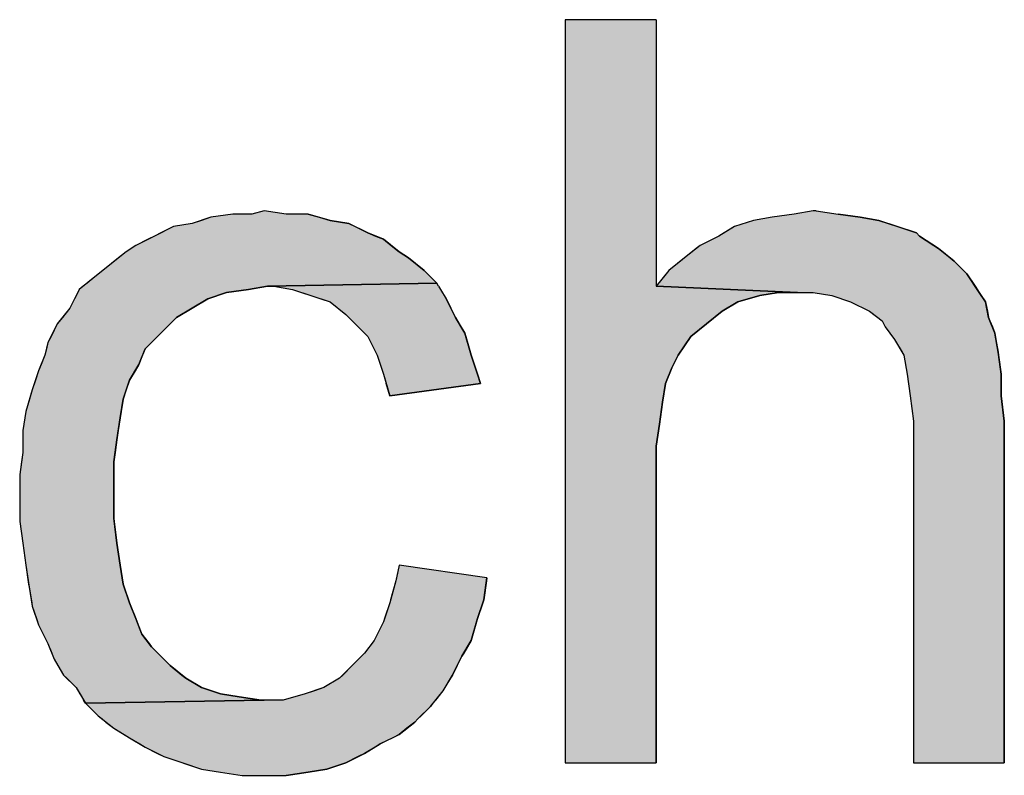
# Model space of a CAD drawing. Extents: x 116 to 431, y 126 to 616.
# Drawn here: x 232 to 251, y 128 to 143 of the extents above; entities that cross this region are included whole.
import ezdxf

# ---------------------------------------------------------------- set-up
doc = ezdxf.new("R2010")
doc.units = 0
doc.layers.add('EBENE_1', color=7, linetype='CONTINUOUS')

# ---------------------------------------------------------------- blocks, each defined once
blk = doc.blocks.new('*U103')
at = {"layer": 'EBENE_1', "color": 7, "linetype": 'CONTINUOUS'}
for p, q in [((239.34, 132.5), (239.292, 132.26)), ((241.02, 132.26), (239.34, 132.5)), ((239.292, 132.26), (239.28, 132.2)), ((241.02, 132.26), (241.011, 132.2)), ((239.28, 132.2), (239.177, 131.84)), ((241.011, 132.2), (240.96, 131.84)), ((239.16, 131.78), (239.06, 131.48)), ((239.177, 131.84), (239.16, 131.78)), ((240.94, 131.78), (240.84, 131.48)), ((240.96, 131.84), (240.94, 131.78)), ((239.04, 131.42), (238.86, 131.06)), ((239.06, 131.48), (239.04, 131.42)), ((240.823, 131.42), (240.72, 131.06)), ((240.84, 131.48), (240.823, 131.42)), ((238.86, 131.06), (238.68, 130.82)), ((240.72, 131.06), (240.576, 130.82)), ((238.62, 130.76), (238.44, 130.58)), ((238.68, 130.82), (238.62, 130.76)), ((240.54, 130.76), (240.45, 130.58)), ((240.576, 130.82), (240.54, 130.76)), ((238.44, 130.58), (238.261, 130.4)), ((240.45, 130.58), (240.36, 130.4)), ((238.261, 130.4), (238.2, 130.34)), ((240.36, 130.4), (240.324, 130.34)), ((238.2, 130.34), (237.9, 130.16)), ((240.324, 130.34), (240.216, 130.16)), ((237.54, 130.04), (237.12, 129.92)), ((237.719, 130.1), (237.54, 130.04)), ((237.9, 130.16), (237.719, 130.1)), ((240.132, 130.04), (240.036, 129.92)), ((240.18, 130.1), (240.132, 130.04)), ((240.216, 130.16), (240.18, 130.1)), ((236.76, 129.92), (233.34, 129.86)), ((233.34, 129.86), (233.4, 129.8)), ((239.988, 129.86), (239.94, 129.8)), ((240.036, 129.92), (239.988, 129.86)), ((233.4, 129.8), (233.58, 129.62)), ((233.58, 129.62), (233.656, 129.56)), ((239.761, 129.62), (239.7, 129.56)), ((239.94, 129.8), (239.761, 129.62)), ((233.656, 129.56), (233.73, 129.5)), ((233.73, 129.5), (233.88, 129.38)), ((239.64, 129.5), (239.49, 129.38)), ((239.7, 129.56), (239.64, 129.5)), ((233.88, 129.38), (234.081, 129.26)), ((234.081, 129.26), (234.18, 129.2)), ((239.34, 129.26), (239.221, 129.2)), ((239.49, 129.38), (239.34, 129.26)), ((234.18, 129.2), (234.38, 129.08)), ((234.38, 129.08), (234.48, 129.02)), ((238.98, 129.08), (238.879, 129.02)), ((239.221, 129.2), (238.98, 129.08)), ((234.48, 129.02), (234.719, 128.9)), ((234.719, 128.9), (234.84, 128.84)), ((238.68, 128.9), (238.559, 128.84)), ((238.879, 129.02), (238.68, 128.9)), ((234.84, 128.84), (235.2, 128.72)), ((235.2, 128.72), (235.56, 128.6)), ((238.32, 128.72), (237.96, 128.6)), ((238.559, 128.84), (238.32, 128.72)), ((235.56, 128.6), (235.92, 128.54)), ((235.92, 128.54), (236.34, 128.48)), ((237.6, 128.54), (237.18, 128.48)), ((237.96, 128.6), (237.6, 128.54))]:
    blk.add_line(p, q, dxfattribs=at)
for points in [[(239.34, 132.5), (239.292, 132.26), (241.02, 132.26)], [(239.292, 132.26), (239.28, 132.2), (241.011, 132.2)], [(239.28, 132.2), (239.177, 131.84), (240.96, 131.84)], [(239.16, 131.78), (239.06, 131.48), (240.84, 131.48)], [(239.177, 131.84), (239.16, 131.78), (240.94, 131.78)], [(239.04, 131.42), (238.86, 131.06), (240.72, 131.06)], [(239.06, 131.48), (239.04, 131.42), (240.823, 131.42)], [(238.86, 131.06), (238.68, 130.82), (240.576, 130.82)], [(238.62, 130.76), (238.44, 130.58), (240.45, 130.58)], [(238.68, 130.82), (238.62, 130.76), (240.54, 130.76)], [(238.44, 130.58), (238.261, 130.4), (240.36, 130.4)], [(238.261, 130.4), (238.2, 130.34), (240.324, 130.34)], [(238.2, 130.34), (237.9, 130.16), (240.216, 130.16)], [(237.54, 130.04), (237.12, 129.92), (240.036, 129.92)], [(237.719, 130.1), (237.54, 130.04), (240.132, 130.04)], [(237.9, 130.16), (237.719, 130.1), (240.18, 130.1)], [(236.76, 129.92), (233.34, 129.86), (239.988, 129.86)], [(233.34, 129.86), (233.4, 129.8), (239.94, 129.8)], [(233.4, 129.8), (233.58, 129.62), (239.761, 129.62)], [(233.58, 129.62), (233.656, 129.56), (239.7, 129.56)], [(233.656, 129.56), (233.73, 129.5), (239.64, 129.5)], [(233.73, 129.5), (233.88, 129.38), (239.49, 129.38)], [(233.88, 129.38), (234.081, 129.26), (239.34, 129.26)], [(234.081, 129.26), (234.18, 129.2), (239.221, 129.2)], [(234.18, 129.2), (234.38, 129.08), (238.98, 129.08)], [(234.38, 129.08), (234.48, 129.02), (238.879, 129.02)], [(234.48, 129.02), (234.719, 128.9), (238.68, 128.9)], [(234.719, 128.9), (234.84, 128.84), (238.559, 128.84)], [(234.84, 128.84), (235.2, 128.72), (238.32, 128.72)], [(235.2, 128.72), (235.56, 128.6), (237.96, 128.6)], [(235.56, 128.6), (235.92, 128.54), (237.6, 128.54)], [(235.92, 128.54), (236.34, 128.48), (237.18, 128.48)]]:
    blk.add_solid(points, dxfattribs=at)
at = {"layer": 'EBENE_1', "color": 7, "linetype": 'CONTINUOUS', "extrusion": (0, 0, -1)}
for points in [[(-239.292, 132.26), (-241.02, 132.26), (-241.011, 132.2)], [(-239.28, 132.2), (-241.011, 132.2), (-240.96, 131.84)], [(-239.16, 131.78), (-240.94, 131.78), (-240.84, 131.48)], [(-239.177, 131.84), (-240.96, 131.84), (-240.94, 131.78)], [(-239.04, 131.42), (-240.823, 131.42), (-240.72, 131.06)], [(-239.06, 131.48), (-240.84, 131.48), (-240.823, 131.42)], [(-238.86, 131.06), (-240.72, 131.06), (-240.576, 130.82)], [(-238.62, 130.76), (-240.54, 130.76), (-240.45, 130.58)], [(-238.68, 130.82), (-240.576, 130.82), (-240.54, 130.76)], [(-238.44, 130.58), (-240.45, 130.58), (-240.36, 130.4)], [(-238.261, 130.4), (-240.36, 130.4), (-240.324, 130.34)], [(-238.2, 130.34), (-240.324, 130.34), (-240.216, 130.16)], [(-237.54, 130.04), (-240.132, 130.04), (-240.036, 129.92)], [(-237.719, 130.1), (-240.18, 130.1), (-240.132, 130.04)], [(-237.9, 130.16), (-240.216, 130.16), (-240.18, 130.1)], [(-233.34, 129.86), (-239.988, 129.86), (-239.94, 129.8)], [(-236.76, 129.92), (-240.036, 129.92), (-239.988, 129.86)], [(-233.4, 129.8), (-239.94, 129.8), (-239.761, 129.62)], [(-233.58, 129.62), (-239.761, 129.62), (-239.7, 129.56)], [(-233.656, 129.56), (-239.7, 129.56), (-239.64, 129.5)], [(-233.73, 129.5), (-239.64, 129.5), (-239.49, 129.38)], [(-233.88, 129.38), (-239.49, 129.38), (-239.34, 129.26)], [(-234.081, 129.26), (-239.34, 129.26), (-239.221, 129.2)], [(-234.18, 129.2), (-239.221, 129.2), (-238.98, 129.08)], [(-234.38, 129.08), (-238.98, 129.08), (-238.879, 129.02)], [(-234.48, 129.02), (-238.879, 129.02), (-238.68, 128.9)], [(-234.719, 128.9), (-238.68, 128.9), (-238.559, 128.84)], [(-234.84, 128.84), (-238.559, 128.84), (-238.32, 128.72)], [(-235.2, 128.72), (-238.32, 128.72), (-237.96, 128.6)], [(-235.56, 128.6), (-237.96, 128.6), (-237.6, 128.54)], [(-235.92, 128.54), (-237.6, 128.54), (-237.18, 128.48)]]:
    blk.add_solid(points, dxfattribs=at)
blk = doc.blocks.new('*U104')
at = {"layer": 'EBENE_1', "color": 7, "linetype": 'CONTINUOUS'}
for p, q in [((240.06, 137.9), (236.82, 137.84)), ((236.94, 137.84), (237.3, 137.78)), ((237.3, 137.78), (237.841, 137.6)), ((240.096, 137.84), (240.06, 137.9)), ((240.096, 137.84), (240.132, 137.78)), ((240.132, 137.78), (240.24, 137.6)), ((237.841, 137.6), (238.02, 137.54)), ((238.02, 137.54), (238.32, 137.3)), ((240.24, 137.6), (240.27, 137.54)), ((240.27, 137.54), (240.39, 137.3)), ((238.32, 137.3), (238.38, 137.24)), ((238.38, 137.24), (238.5, 137.12)), ((240.39, 137.3), (240.42, 137.24)), ((240.42, 137.24), (240.492, 137.12)), ((238.5, 137.12), (238.68, 136.94)), ((240.492, 137.12), (240.6, 136.94)), ((238.68, 136.94), (238.74, 136.88)), ((238.74, 136.88), (238.92, 136.52)), ((240.6, 136.94), (240.617, 136.88)), ((240.617, 136.88), (240.72, 136.52)), ((238.92, 136.52), (239.04, 136.16)), ((240.72, 136.52), (240.84, 136.16)), ((239.04, 136.16), (239.091, 135.98)), ((240.84, 136.16), (240.9, 135.98)), ((239.16, 135.74), (239.091, 135.98)), ((240.9, 135.98), (239.16, 135.74))]:
    blk.add_line(p, q, dxfattribs=at)
for points in [[(240.06, 137.9), (236.82, 137.84), (240.096, 137.84)], [(236.94, 137.84), (237.3, 137.78), (240.132, 137.78)], [(237.3, 137.78), (237.841, 137.6), (240.24, 137.6)], [(237.841, 137.6), (238.02, 137.54), (240.27, 137.54)], [(238.02, 137.54), (238.32, 137.3), (240.39, 137.3)], [(238.32, 137.3), (238.38, 137.24), (240.42, 137.24)], [(238.38, 137.24), (238.5, 137.12), (240.492, 137.12)], [(238.5, 137.12), (238.68, 136.94), (240.6, 136.94)], [(238.68, 136.94), (238.74, 136.88), (240.617, 136.88)], [(238.74, 136.88), (238.92, 136.52), (240.72, 136.52)], [(238.92, 136.52), (239.04, 136.16), (240.84, 136.16)], [(239.04, 136.16), (239.091, 135.98), (240.9, 135.98)]]:
    blk.add_solid(points, dxfattribs=at)
at = {"layer": 'EBENE_1', "color": 7, "linetype": 'CONTINUOUS', "extrusion": (0, 0, -1)}
for points in [[(-236.94, 137.84), (-240.096, 137.84), (-240.132, 137.78)], [(-237.3, 137.78), (-240.132, 137.78), (-240.24, 137.6)], [(-237.841, 137.6), (-240.24, 137.6), (-240.27, 137.54)], [(-238.02, 137.54), (-240.27, 137.54), (-240.39, 137.3)], [(-238.32, 137.3), (-240.39, 137.3), (-240.42, 137.24)], [(-238.38, 137.24), (-240.42, 137.24), (-240.492, 137.12)], [(-238.5, 137.12), (-240.492, 137.12), (-240.6, 136.94)], [(-238.68, 136.94), (-240.6, 136.94), (-240.617, 136.88)], [(-238.74, 136.88), (-240.617, 136.88), (-240.72, 136.52)], [(-238.92, 136.52), (-240.72, 136.52), (-240.84, 136.16)], [(-239.04, 136.16), (-240.84, 136.16), (-240.9, 135.98)], [(-239.091, 135.98), (-240.9, 135.98), (-239.16, 135.74)]]:
    blk.add_solid(points, dxfattribs=at)
blk = doc.blocks.new('*U105')
at = {"layer": 'EBENE_1', "color": 7, "linetype": 'CONTINUOUS'}
for p, q in [((236.76, 139.28), (236.52, 139.22)), ((237.18, 139.22), (236.76, 139.28)), ((235.38, 139.04), (235.02, 138.98)), ((235.559, 139.1), (235.38, 139.04)), ((235.74, 139.16), (235.559, 139.1)), ((236.16, 139.22), (235.74, 139.16)), ((237.6, 139.22), (237.808, 139.16)), ((237.808, 139.16), (238.02, 139.1)), ((238.02, 139.1), (238.38, 139.04)), ((238.38, 139.04), (238.499, 138.98)), ((234.781, 138.86), (234.66, 138.8)), ((235.02, 138.98), (234.781, 138.86)), ((238.499, 138.98), (238.74, 138.86)), ((238.74, 138.86), (238.891, 138.8)), ((234.541, 138.74), (234.3, 138.62)), ((234.66, 138.8), (234.541, 138.74)), ((238.891, 138.8), (239.04, 138.74)), ((239.04, 138.74), (239.19, 138.62)), ((234.12, 138.5), (233.97, 138.38)), ((234.3, 138.62), (234.12, 138.5)), ((239.19, 138.62), (239.34, 138.5)), ((239.34, 138.5), (239.52, 138.38)), ((233.97, 138.38), (233.67, 138.14)), ((239.52, 138.38), (239.82, 138.14)), ((233.67, 138.14), (233.52, 138.02)), ((239.82, 138.14), (239.94, 138.02)), ((233.52, 138.02), (233.371, 137.9)), ((239.94, 138.02), (240.06, 137.9)), ((233.19, 137.72), (233.13, 137.6)), ((233.22, 137.78), (233.19, 137.72)), ((233.295, 137.84), (233.22, 137.78)), ((233.371, 137.9), (233.295, 137.84)), ((236.04, 137.72), (235.68, 137.6)), ((236.46, 137.78), (236.04, 137.72)), ((236.82, 137.84), (236.46, 137.78)), ((240.06, 137.9), (236.82, 137.84)), ((233.13, 137.6), (233.04, 137.42)), ((235.68, 137.6), (235.38, 137.42)), ((233.04, 137.42), (232.896, 137.24)), ((235.38, 137.42), (235.08, 137.24)), ((232.896, 137.24), (232.8, 137.12)), ((235.08, 137.24), (234.96, 137.12)), ((232.8, 137.12), (232.68, 136.88)), ((234.96, 137.12), (234.72, 136.88)), ((232.68, 136.88), (232.62, 136.76)), ((234.72, 136.88), (234.6, 136.76)), ((232.59, 136.64), (232.56, 136.52)), ((232.62, 136.76), (232.59, 136.64)), ((234.48, 136.64), (234.432, 136.52)), ((234.6, 136.76), (234.48, 136.64)), ((232.56, 136.52), (232.488, 136.34)), ((234.432, 136.52), (234.36, 136.34)), ((232.44, 136.22), (232.38, 136.04)), ((232.488, 136.34), (232.44, 136.22)), ((234.288, 136.22), (234.18, 136.04)), ((234.36, 136.34), (234.288, 136.22)), ((232.38, 136.04), (232.32, 135.86)), ((234.18, 136.04), (234.12, 135.86)), ((232.32, 135.86), (232.268, 135.68)), ((234.12, 135.86), (234.06, 135.68)), ((232.268, 135.68), (232.2, 135.44)), ((234.06, 135.68), (234.02, 135.44)), ((232.18, 135.32), (232.14, 135.08)), ((232.2, 135.44), (232.18, 135.32)), ((234, 135.32), (233.966, 135.08)), ((234.02, 135.44), (234, 135.32)), ((232.14, 135.08), (232.14, 134.9)), ((232.14, 134.9), (232.14, 134.66)), ((233.94, 134.9), (233.906, 134.66)), ((233.966, 135.08), (233.94, 134.9)), ((232.14, 134.66), (232.114, 134.48)), ((233.906, 134.66), (233.88, 134.48)), ((232.114, 134.48), (232.08, 134.24)), ((233.88, 134.48), (233.88, 134.24)), ((232.08, 134.24), (232.08, 133.4)), ((233.88, 134.24), (233.88, 133.4)), ((232.08, 133.4), (232.08, 133.34)), ((233.88, 133.4), (233.887, 133.34)), ((232.08, 133.34), (232.14, 132.92)), ((233.887, 133.34), (233.94, 132.92)), ((232.14, 132.92), (232.2, 132.5)), ((233.94, 132.92), (234, 132.5)), ((232.2, 132.5), (232.251, 132.14)), ((234, 132.5), (234.06, 132.14)), ((232.251, 132.14), (232.26, 132.08)), ((232.26, 132.08), (232.31, 131.78)), ((234.06, 132.14), (234.08, 132.08)), ((234.08, 132.08), (234.18, 131.78)), ((232.31, 131.78), (232.32, 131.72)), ((232.32, 131.72), (232.4, 131.48)), ((234.18, 131.78), (234.204, 131.72)), ((234.204, 131.72), (234.3, 131.48)), ((232.4, 131.48), (232.44, 131.36)), ((232.44, 131.36), (232.53, 131.18)), ((234.3, 131.48), (234.348, 131.36)), ((234.348, 131.36), (234.42, 131.18)), ((232.53, 131.18), (232.62, 131)), ((234.42, 131.18), (234.555, 131)), ((232.62, 131), (232.644, 130.94)), ((232.644, 130.94), (232.668, 130.88)), ((234.555, 131), (234.6, 130.94)), ((234.6, 130.94), (234.66, 130.88)), ((232.668, 130.88), (232.74, 130.7)), ((234.66, 130.88), (234.84, 130.7)), ((232.74, 130.7), (232.812, 130.58)), ((232.812, 130.58), (232.92, 130.4)), ((234.84, 130.7), (234.96, 130.58)), ((234.96, 130.58), (235.184, 130.4)), ((232.92, 130.4), (232.98, 130.34)), ((235.184, 130.4), (235.26, 130.34)), ((232.98, 130.34), (233.16, 130.16)), ((235.26, 130.34), (235.56, 130.16)), ((233.16, 130.16), (233.232, 130.04)), ((233.232, 130.04), (233.268, 129.98)), ((235.56, 130.16), (235.92, 130.04)), ((235.92, 130.04), (236.28, 129.98)), ((233.268, 129.98), (233.304, 129.92)), ((233.34, 129.86), (233.304, 129.92)), ((236.76, 129.92), (233.34, 129.86)), ((236.28, 129.98), (236.7, 129.92))]:
    blk.add_line(p, q, dxfattribs=at)
for points in [[(236.76, 139.28), (236.52, 139.22), (237.18, 139.22)], [(235.38, 139.04), (235.02, 138.98), (238.499, 138.98)], [(235.559, 139.1), (235.38, 139.04), (238.38, 139.04)], [(235.74, 139.16), (235.559, 139.1), (238.02, 139.1)], [(236.16, 139.22), (235.74, 139.16), (237.808, 139.16)], [(234.781, 138.86), (234.66, 138.8), (238.891, 138.8)], [(235.02, 138.98), (234.781, 138.86), (238.74, 138.86)], [(234.541, 138.74), (234.3, 138.62), (239.19, 138.62)], [(234.66, 138.8), (234.541, 138.74), (239.04, 138.74)], [(234.12, 138.5), (233.97, 138.38), (239.52, 138.38)], [(234.3, 138.62), (234.12, 138.5), (239.34, 138.5)], [(233.97, 138.38), (233.67, 138.14), (239.82, 138.14)], [(233.67, 138.14), (233.52, 138.02), (239.94, 138.02)], [(233.52, 138.02), (233.371, 137.9), (240.06, 137.9)], [(233.19, 137.72), (233.13, 137.6), (235.68, 137.6)], [(233.22, 137.78), (233.19, 137.72), (236.04, 137.72)], [(233.295, 137.84), (233.22, 137.78), (236.46, 137.78)], [(233.371, 137.9), (233.295, 137.84), (236.82, 137.84)], [(233.13, 137.6), (233.04, 137.42), (235.38, 137.42)], [(233.04, 137.42), (232.896, 137.24), (235.08, 137.24)], [(232.896, 137.24), (232.8, 137.12), (234.96, 137.12)], [(232.8, 137.12), (232.68, 136.88), (234.72, 136.88)], [(232.68, 136.88), (232.62, 136.76), (234.6, 136.76)], [(232.59, 136.64), (232.56, 136.52), (234.432, 136.52)], [(232.62, 136.76), (232.59, 136.64), (234.48, 136.64)], [(232.56, 136.52), (232.488, 136.34), (234.36, 136.34)], [(232.44, 136.22), (232.38, 136.04), (234.18, 136.04)], [(232.488, 136.34), (232.44, 136.22), (234.288, 136.22)], [(232.38, 136.04), (232.32, 135.86), (234.12, 135.86)], [(232.32, 135.86), (232.268, 135.68), (234.06, 135.68)], [(232.268, 135.68), (232.2, 135.44), (234.02, 135.44)], [(232.18, 135.32), (232.14, 135.08), (233.966, 135.08)], [(232.2, 135.44), (232.18, 135.32), (234, 135.32)], [(232.14, 135.08), (232.14, 134.9), (233.94, 134.9)], [(232.14, 134.9), (232.14, 134.66), (233.906, 134.66)], [(232.14, 134.66), (232.114, 134.48), (233.88, 134.48)], [(232.114, 134.48), (232.08, 134.24), (233.88, 134.24)], [(232.08, 134.24), (232.08, 133.4), (233.88, 133.4)], [(232.08, 133.4), (232.08, 133.34), (233.887, 133.34)], [(232.08, 133.34), (232.14, 132.92), (233.94, 132.92)], [(232.14, 132.92), (232.2, 132.5), (234, 132.5)], [(232.2, 132.5), (232.251, 132.14), (234.06, 132.14)], [(232.251, 132.14), (232.26, 132.08), (234.08, 132.08)], [(232.26, 132.08), (232.31, 131.78), (234.18, 131.78)], [(232.31, 131.78), (232.32, 131.72), (234.204, 131.72)], [(232.32, 131.72), (232.4, 131.48), (234.3, 131.48)], [(232.4, 131.48), (232.44, 131.36), (234.348, 131.36)], [(232.44, 131.36), (232.53, 131.18), (234.42, 131.18)], [(232.53, 131.18), (232.62, 131), (234.555, 131)], [(232.62, 131), (232.644, 130.94), (234.6, 130.94)], [(232.644, 130.94), (232.668, 130.88), (234.66, 130.88)], [(232.668, 130.88), (232.74, 130.7), (234.84, 130.7)], [(232.74, 130.7), (232.812, 130.58), (234.96, 130.58)], [(232.812, 130.58), (232.92, 130.4), (235.184, 130.4)], [(232.92, 130.4), (232.98, 130.34), (235.26, 130.34)], [(232.98, 130.34), (233.16, 130.16), (235.56, 130.16)], [(233.16, 130.16), (233.232, 130.04), (235.92, 130.04)], [(233.232, 130.04), (233.268, 129.98), (236.28, 129.98)], [(233.268, 129.98), (233.304, 129.92), (236.7, 129.92)]]:
    blk.add_solid(points, dxfattribs=at)
at = {"layer": 'EBENE_1', "color": 7, "linetype": 'CONTINUOUS', "extrusion": (0, 0, -1)}
for points in [[(-235.38, 139.04), (-238.38, 139.04), (-238.499, 138.98)], [(-235.559, 139.1), (-238.02, 139.1), (-238.38, 139.04)], [(-235.74, 139.16), (-237.808, 139.16), (-238.02, 139.1)], [(-236.16, 139.22), (-237.6, 139.22), (-237.808, 139.16)], [(-234.781, 138.86), (-238.74, 138.86), (-238.891, 138.8)], [(-235.02, 138.98), (-238.499, 138.98), (-238.74, 138.86)], [(-234.541, 138.74), (-239.04, 138.74), (-239.19, 138.62)], [(-234.66, 138.8), (-238.891, 138.8), (-239.04, 138.74)], [(-234.12, 138.5), (-239.34, 138.5), (-239.52, 138.38)], [(-234.3, 138.62), (-239.19, 138.62), (-239.34, 138.5)], [(-233.97, 138.38), (-239.52, 138.38), (-239.82, 138.14)], [(-233.67, 138.14), (-239.82, 138.14), (-239.94, 138.02)], [(-233.52, 138.02), (-239.94, 138.02), (-240.06, 137.9)], [(-233.19, 137.72), (-236.04, 137.72), (-235.68, 137.6)], [(-233.22, 137.78), (-236.46, 137.78), (-236.04, 137.72)], [(-233.295, 137.84), (-236.82, 137.84), (-236.46, 137.78)], [(-233.371, 137.9), (-240.06, 137.9), (-236.82, 137.84)], [(-233.13, 137.6), (-235.68, 137.6), (-235.38, 137.42)], [(-233.04, 137.42), (-235.38, 137.42), (-235.08, 137.24)], [(-232.896, 137.24), (-235.08, 137.24), (-234.96, 137.12)], [(-232.8, 137.12), (-234.96, 137.12), (-234.72, 136.88)], [(-232.68, 136.88), (-234.72, 136.88), (-234.6, 136.76)], [(-232.59, 136.64), (-234.48, 136.64), (-234.432, 136.52)], [(-232.62, 136.76), (-234.6, 136.76), (-234.48, 136.64)], [(-232.56, 136.52), (-234.432, 136.52), (-234.36, 136.34)], [(-232.44, 136.22), (-234.288, 136.22), (-234.18, 136.04)], [(-232.488, 136.34), (-234.36, 136.34), (-234.288, 136.22)], [(-232.38, 136.04), (-234.18, 136.04), (-234.12, 135.86)], [(-232.32, 135.86), (-234.12, 135.86), (-234.06, 135.68)], [(-232.268, 135.68), (-234.06, 135.68), (-234.02, 135.44)], [(-232.18, 135.32), (-234, 135.32), (-233.966, 135.08)], [(-232.2, 135.44), (-234.02, 135.44), (-234, 135.32)], [(-232.14, 135.08), (-233.966, 135.08), (-233.94, 134.9)], [(-232.14, 134.9), (-233.94, 134.9), (-233.906, 134.66)], [(-232.14, 134.66), (-233.906, 134.66), (-233.88, 134.48)], [(-232.114, 134.48), (-233.88, 134.48), (-233.88, 134.24)], [(-232.08, 134.24), (-233.88, 134.24), (-233.88, 133.4)], [(-232.08, 133.4), (-233.88, 133.4), (-233.887, 133.34)], [(-232.08, 133.34), (-233.887, 133.34), (-233.94, 132.92)], [(-232.14, 132.92), (-233.94, 132.92), (-234, 132.5)], [(-232.2, 132.5), (-234, 132.5), (-234.06, 132.14)], [(-232.251, 132.14), (-234.06, 132.14), (-234.08, 132.08)], [(-232.26, 132.08), (-234.08, 132.08), (-234.18, 131.78)], [(-232.31, 131.78), (-234.18, 131.78), (-234.204, 131.72)], [(-232.32, 131.72), (-234.204, 131.72), (-234.3, 131.48)], [(-232.4, 131.48), (-234.3, 131.48), (-234.348, 131.36)], [(-232.44, 131.36), (-234.348, 131.36), (-234.42, 131.18)], [(-232.53, 131.18), (-234.42, 131.18), (-234.555, 131)], [(-232.62, 131), (-234.555, 131), (-234.6, 130.94)], [(-232.644, 130.94), (-234.6, 130.94), (-234.66, 130.88)], [(-232.668, 130.88), (-234.66, 130.88), (-234.84, 130.7)], [(-232.74, 130.7), (-234.84, 130.7), (-234.96, 130.58)], [(-232.812, 130.58), (-234.96, 130.58), (-235.184, 130.4)], [(-232.92, 130.4), (-235.184, 130.4), (-235.26, 130.34)], [(-232.98, 130.34), (-235.26, 130.34), (-235.56, 130.16)], [(-233.16, 130.16), (-235.56, 130.16), (-235.92, 130.04)], [(-233.232, 130.04), (-235.92, 130.04), (-236.28, 129.98)], [(-233.268, 129.98), (-236.28, 129.98), (-236.7, 129.92)], [(-233.304, 129.92), (-236.76, 129.92), (-233.34, 129.86)]]:
    blk.add_solid(points, dxfattribs=at)
blk = doc.blocks.new('*U106')
at = {"layer": 'EBENE_1', "color": 7, "linetype": 'CONTINUOUS'}
for p, q in [((247.26, 139.28), (246.9, 139.22)), ((247.32, 139.28), (247.74, 139.22)), ((246.12, 139.1), (245.76, 138.98)), ((246.48, 139.16), (246.12, 139.1)), ((246.9, 139.22), (246.48, 139.16)), ((247.74, 139.22), (248.16, 139.16)), ((248.16, 139.16), (248.52, 139.1)), ((248.52, 139.1), (248.879, 138.98)), ((245.56, 138.86), (245.46, 138.8)), ((245.76, 138.98), (245.56, 138.86)), ((248.879, 138.98), (249.24, 138.86)), ((249.24, 138.86), (249.3, 138.8)), ((245.46, 138.8), (245.1, 138.62)), ((249.3, 138.8), (249.569, 138.62)), ((245.024, 138.56), (244.8, 138.38)), ((245.1, 138.62), (245.024, 138.56)), ((249.569, 138.62), (249.66, 138.56)), ((249.66, 138.56), (249.885, 138.38)), ((244.725, 138.32), (244.5, 138.14)), ((244.8, 138.38), (244.725, 138.32)), ((249.885, 138.38), (249.96, 138.32)), ((249.96, 138.32), (250.141, 138.14)), ((244.5, 138.14), (244.452, 138.08)), ((250.141, 138.14), (250.2, 138.08)), ((244.452, 138.08), (244.26, 137.84)), ((250.2, 138.08), (250.36, 137.84)), ((244.26, 137.84), (246.96, 137.72)), ((247.26, 137.72), (247.62, 137.66)), ((250.36, 137.84), (250.44, 137.72)), ((250.44, 137.72), (250.48, 137.66)), ((247.62, 137.66), (247.98, 137.54)), ((247.98, 137.54), (248.34, 137.36)), ((250.48, 137.66), (250.56, 137.54)), ((250.56, 137.54), (250.596, 137.36)), ((248.34, 137.36), (248.5, 137.24)), ((250.596, 137.36), (250.62, 137.24)), ((248.5, 137.24), (248.58, 137.18)), ((248.58, 137.18), (248.64, 137.06)), ((250.62, 137.24), (250.644, 137.18)), ((250.644, 137.18), (250.693, 137.06)), ((248.64, 137.06), (248.73, 136.94)), ((250.693, 137.06), (250.74, 136.94)), ((248.73, 136.94), (248.82, 136.82)), ((248.82, 136.82), (248.964, 136.58)), ((250.74, 136.94), (250.76, 136.82)), ((250.76, 136.82), (250.8, 136.58)), ((248.964, 136.58), (249, 136.52)), ((249, 136.52), (249.06, 136.16)), ((250.8, 136.58), (250.808, 136.52)), ((250.808, 136.52), (250.86, 136.16)), ((249.06, 136.16), (249.12, 135.74)), ((250.86, 136.16), (250.86, 135.74)), ((249.12, 135.74), (249.18, 135.26)), ((250.86, 135.74), (250.92, 135.26)), ((249.18, 135.26), (249.18, 128.72)), ((250.92, 135.26), (250.92, 128.72))]:
    blk.add_line(p, q, dxfattribs=at)
for points in [[(247.26, 139.28), (246.9, 139.22), (247.74, 139.22)], [(246.12, 139.1), (245.76, 138.98), (248.879, 138.98)], [(246.48, 139.16), (246.12, 139.1), (248.52, 139.1)], [(246.9, 139.22), (246.48, 139.16), (248.16, 139.16)], [(245.56, 138.86), (245.46, 138.8), (249.3, 138.8)], [(245.76, 138.98), (245.56, 138.86), (249.24, 138.86)], [(245.46, 138.8), (245.1, 138.62), (249.569, 138.62)], [(245.024, 138.56), (244.8, 138.38), (249.885, 138.38)], [(245.1, 138.62), (245.024, 138.56), (249.66, 138.56)], [(244.725, 138.32), (244.5, 138.14), (250.141, 138.14)], [(244.8, 138.38), (244.725, 138.32), (249.96, 138.32)], [(244.5, 138.14), (244.452, 138.08), (250.2, 138.08)], [(244.452, 138.08), (244.26, 137.84), (250.36, 137.84)], [(244.26, 137.84), (246.96, 137.72), (250.44, 137.72)], [(247.26, 137.72), (247.62, 137.66), (250.48, 137.66)], [(247.62, 137.66), (247.98, 137.54), (250.56, 137.54)], [(247.98, 137.54), (248.34, 137.36), (250.596, 137.36)], [(248.34, 137.36), (248.5, 137.24), (250.62, 137.24)], [(248.5, 137.24), (248.58, 137.18), (250.644, 137.18)], [(248.58, 137.18), (248.64, 137.06), (250.693, 137.06)], [(248.64, 137.06), (248.73, 136.94), (250.74, 136.94)], [(248.73, 136.94), (248.82, 136.82), (250.76, 136.82)], [(248.82, 136.82), (248.964, 136.58), (250.8, 136.58)], [(248.964, 136.58), (249, 136.52), (250.808, 136.52)], [(249, 136.52), (249.06, 136.16), (250.86, 136.16)], [(249.06, 136.16), (249.12, 135.74), (250.86, 135.74)], [(249.12, 135.74), (249.18, 135.26), (250.92, 135.26)], [(249.18, 135.26), (249.18, 128.72), (250.92, 128.72)]]:
    blk.add_solid(points, dxfattribs=at)
at = {"layer": 'EBENE_1', "color": 7, "linetype": 'CONTINUOUS', "extrusion": (0, 0, -1)}
for points in [[(-247.26, 139.28), (-247.32, 139.28), (-247.74, 139.22)], [(-246.12, 139.1), (-248.52, 139.1), (-248.879, 138.98)], [(-246.48, 139.16), (-248.16, 139.16), (-248.52, 139.1)], [(-246.9, 139.22), (-247.74, 139.22), (-248.16, 139.16)], [(-245.56, 138.86), (-249.24, 138.86), (-249.3, 138.8)], [(-245.76, 138.98), (-248.879, 138.98), (-249.24, 138.86)], [(-245.46, 138.8), (-249.3, 138.8), (-249.569, 138.62)], [(-245.024, 138.56), (-249.66, 138.56), (-249.885, 138.38)], [(-245.1, 138.62), (-249.569, 138.62), (-249.66, 138.56)], [(-244.725, 138.32), (-249.96, 138.32), (-250.141, 138.14)], [(-244.8, 138.38), (-249.885, 138.38), (-249.96, 138.32)], [(-244.5, 138.14), (-250.141, 138.14), (-250.2, 138.08)], [(-244.452, 138.08), (-250.2, 138.08), (-250.36, 137.84)], [(-244.26, 137.84), (-250.36, 137.84), (-250.44, 137.72)], [(-247.26, 137.72), (-250.44, 137.72), (-250.48, 137.66)], [(-247.62, 137.66), (-250.48, 137.66), (-250.56, 137.54)], [(-247.98, 137.54), (-250.56, 137.54), (-250.596, 137.36)], [(-248.34, 137.36), (-250.596, 137.36), (-250.62, 137.24)], [(-248.5, 137.24), (-250.62, 137.24), (-250.644, 137.18)], [(-248.58, 137.18), (-250.644, 137.18), (-250.693, 137.06)], [(-248.64, 137.06), (-250.693, 137.06), (-250.74, 136.94)], [(-248.73, 136.94), (-250.74, 136.94), (-250.76, 136.82)], [(-248.82, 136.82), (-250.76, 136.82), (-250.8, 136.58)], [(-248.964, 136.58), (-250.8, 136.58), (-250.808, 136.52)], [(-249, 136.52), (-250.808, 136.52), (-250.86, 136.16)], [(-249.06, 136.16), (-250.86, 136.16), (-250.86, 135.74)], [(-249.12, 135.74), (-250.86, 135.74), (-250.92, 135.26)], [(-249.18, 135.26), (-250.92, 135.26), (-250.92, 128.72)]]:
    blk.add_solid(points, dxfattribs=at)
blk = doc.blocks.new('*U107')
at = {"layer": 'EBENE_1', "color": 7, "linetype": 'CONTINUOUS'}
for p, q in [((242.52, 142.94), (242.52, 137.84)), ((244.26, 142.94), (244.26, 137.84)), ((242.52, 137.84), (242.52, 137.72)), ((242.52, 137.72), (242.52, 137.66)), ((244.26, 137.84), (246.96, 137.72)), ((246.6, 137.72), (246.24, 137.66)), ((242.52, 137.66), (242.52, 137.54)), ((242.52, 137.54), (242.52, 137.36)), ((245.82, 137.54), (245.52, 137.36)), ((246.24, 137.66), (245.82, 137.54)), ((242.52, 137.36), (242.52, 137.12)), ((245.52, 137.36), (245.22, 137.12)), ((242.52, 137.12), (242.52, 136.88)), ((245.22, 137.12), (244.92, 136.88)), ((242.52, 136.88), (242.52, 136.52)), ((244.92, 136.88), (244.68, 136.52)), ((242.52, 136.52), (242.52, 136.28)), ((244.68, 136.52), (244.56, 136.28)), ((242.52, 136.28), (242.52, 135.98)), ((244.56, 136.28), (244.44, 135.98)), ((242.52, 135.98), (242.52, 135.62)), ((244.44, 135.98), (244.38, 135.62)), ((242.52, 135.62), (242.52, 135.2)), ((244.38, 135.62), (244.32, 135.2)), ((242.52, 135.2), (242.52, 134.78)), ((244.32, 135.2), (244.26, 134.78)), ((242.52, 134.78), (242.52, 128.72)), ((244.26, 134.78), (244.26, 128.72))]:
    blk.add_line(p, q, dxfattribs=at)
for points in [[(242.52, 142.94), (242.52, 137.84), (244.26, 137.84)], [(242.52, 137.84), (242.52, 137.72), (246.96, 137.72)], [(242.52, 137.72), (242.52, 137.66), (246.24, 137.66)], [(242.52, 137.66), (242.52, 137.54), (245.82, 137.54)], [(242.52, 137.54), (242.52, 137.36), (245.52, 137.36)], [(242.52, 137.36), (242.52, 137.12), (245.22, 137.12)], [(242.52, 137.12), (242.52, 136.88), (244.92, 136.88)], [(242.52, 136.88), (242.52, 136.52), (244.68, 136.52)], [(242.52, 136.52), (242.52, 136.28), (244.56, 136.28)], [(242.52, 136.28), (242.52, 135.98), (244.44, 135.98)], [(242.52, 135.98), (242.52, 135.62), (244.38, 135.62)], [(242.52, 135.62), (242.52, 135.2), (244.32, 135.2)], [(242.52, 135.2), (242.52, 134.78), (244.26, 134.78)], [(242.52, 134.78), (242.52, 128.72), (244.26, 128.72)]]:
    blk.add_solid(points, dxfattribs=at)
at = {"layer": 'EBENE_1', "color": 7, "linetype": 'CONTINUOUS', "extrusion": (0, 0, -1)}
for points in [[(-242.52, 142.94), (-244.26, 142.94), (-244.26, 137.84)], [(-242.52, 137.84), (-244.26, 137.84), (-246.96, 137.72)], [(-242.52, 137.72), (-246.6, 137.72), (-246.24, 137.66)], [(-242.52, 137.66), (-246.24, 137.66), (-245.82, 137.54)], [(-242.52, 137.54), (-245.82, 137.54), (-245.52, 137.36)], [(-242.52, 137.36), (-245.52, 137.36), (-245.22, 137.12)], [(-242.52, 137.12), (-245.22, 137.12), (-244.92, 136.88)], [(-242.52, 136.88), (-244.92, 136.88), (-244.68, 136.52)], [(-242.52, 136.52), (-244.68, 136.52), (-244.56, 136.28)], [(-242.52, 136.28), (-244.56, 136.28), (-244.44, 135.98)], [(-242.52, 135.98), (-244.44, 135.98), (-244.38, 135.62)], [(-242.52, 135.62), (-244.38, 135.62), (-244.32, 135.2)], [(-242.52, 135.2), (-244.32, 135.2), (-244.26, 134.78)], [(-242.52, 134.78), (-244.26, 134.78), (-244.26, 128.72)]]:
    blk.add_solid(points, dxfattribs=at)

msp = doc.modelspace()

# ---------------------------------------------------------------- linework, layer by layer
at = {"layer": 'EBENE_1'}
for points in [[(244.26, 142.94), (242.52, 142.94), (242.52, 128.72), (244.26, 128.72), (244.26, 134.78), (244.32, 135.2), (244.38, 135.62), (244.44, 135.98), (244.56, 136.28), (244.68, 136.52), (244.92, 136.88), (245.22, 137.12), (245.52, 137.36), (245.82, 137.54), (246.24, 137.66), (246.6, 137.72), (246.96, 137.72), (244.26, 137.84)], [(236.76, 139.28), (236.52, 139.22), (236.16, 139.22), (235.74, 139.16), (235.38, 139.04), (235.02, 138.98), (234.66, 138.8), (234.3, 138.62), (234.12, 138.5), (233.52, 138.02), (233.22, 137.78), (233.04, 137.42), (232.8, 137.12), (232.62, 136.76), (232.56, 136.52), (232.44, 136.22), (232.32, 135.86), (232.2, 135.44), (232.14, 135.08), (232.14, 134.66), (232.08, 134.24), (232.08, 133.34), (232.14, 132.92), (232.2, 132.5), (232.26, 132.08), (232.32, 131.72), (232.44, 131.36), (232.62, 131), (232.74, 130.7), (232.92, 130.4), (233.16, 130.16), (233.34, 129.86), (236.76, 129.92), (236.7, 129.92), (236.28, 129.98), (235.92, 130.04), (235.56, 130.16), (235.26, 130.34), (234.96, 130.58), (234.66, 130.88), (234.6, 130.94), (234.42, 131.18), (234.3, 131.48), (234.18, 131.78), (234.06, 132.14), (234, 132.5), (233.94, 132.92), (233.88, 133.4), (233.88, 134.48), (233.94, 134.9), (234, 135.32), (234.06, 135.68), (234.18, 136.04), (234.36, 136.34), (234.48, 136.64), (234.72, 136.88), (235.08, 137.24), (235.38, 137.42), (235.68, 137.6), (236.04, 137.72), (236.46, 137.78), (236.82, 137.84), (240.06, 137.9), (239.82, 138.14), (239.52, 138.38), (239.34, 138.5), (239.04, 138.74), (238.74, 138.86), (238.38, 139.04), (238.02, 139.1), (237.6, 139.22), (237.18, 139.22)], [(247.32, 139.28), (247.26, 139.28), (246.9, 139.22), (246.48, 139.16), (246.12, 139.1), (245.76, 138.98), (245.46, 138.8), (245.1, 138.62), (244.8, 138.38), (244.5, 138.14), (244.26, 137.84), (246.96, 137.72), (247.26, 137.72), (247.62, 137.66), (247.98, 137.54), (248.34, 137.36), (248.58, 137.18), (248.64, 137.06), (248.82, 136.82), (249, 136.52), (249.06, 136.16), (249.12, 135.74), (249.18, 135.26), (249.18, 128.72), (250.92, 128.72), (250.92, 135.26), (250.86, 135.74), (250.86, 136.16), (250.8, 136.58), (250.74, 136.94), (250.62, 137.24), (250.56, 137.54), (250.44, 137.72), (250.2, 138.08), (249.96, 138.32), (249.66, 138.56), (249.3, 138.8), (249.24, 138.86), (248.52, 139.1), (248.16, 139.16), (247.74, 139.22)], [(240.06, 137.9), (236.82, 137.84), (236.94, 137.84), (237.3, 137.78), (238.02, 137.54), (238.32, 137.3), (238.5, 137.12), (238.74, 136.88), (238.92, 136.52), (239.04, 136.16), (239.16, 135.74), (240.9, 135.98), (240.84, 136.16), (240.72, 136.52), (240.6, 136.94), (240.42, 137.24), (240.24, 137.6)], [(239.34, 132.5), (239.28, 132.2), (239.16, 131.78), (239.04, 131.42), (238.86, 131.06), (238.68, 130.82), (238.44, 130.58), (238.2, 130.34), (237.9, 130.16), (237.54, 130.04), (237.12, 129.92), (236.76, 129.92), (233.34, 129.86), (233.58, 129.62), (233.88, 129.38), (234.18, 129.2), (234.48, 129.02), (234.84, 128.84), (235.56, 128.6), (235.92, 128.54), (236.34, 128.48), (237.18, 128.48), (237.6, 128.54), (237.96, 128.6), (238.32, 128.72), (238.68, 128.9), (238.98, 129.08), (239.34, 129.26), (239.64, 129.5), (239.7, 129.56), (239.94, 129.8), (240.18, 130.1), (240.36, 130.4), (240.54, 130.76), (240.72, 131.06), (240.84, 131.48), (240.96, 131.84), (241.02, 132.26)]]:
    msp.add_lwpolyline(points, dxfattribs=at)

# ---------------------------------------------------------------- block references
at = {"layer": 'EBENE_1', "color": 7, "linetype": 'CONTINUOUS'}
for name in ['*U107', '*U105', '*U106', '*U104', '*U103']:
    msp.add_blockref(name, (0, 0), dxfattribs=at)

doc.saveas('drawing.dxf')
